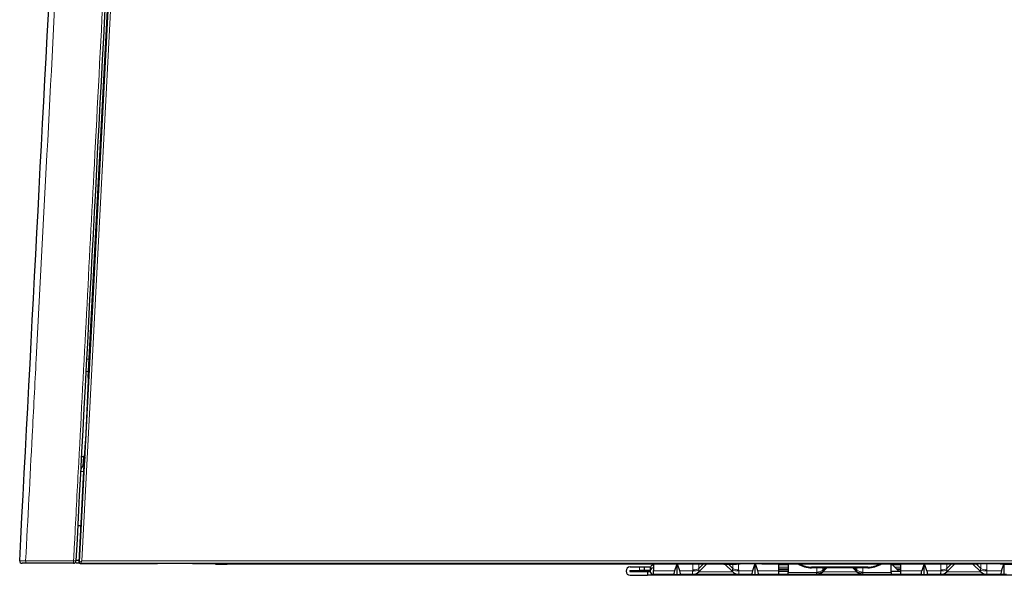
# Model space of a CAD drawing. Units: millimetres. Extents: x 0 to 4075, y 0 to 2906.
# Drawn here: x 616 to 826, y 714 to 832 of the extents above; entities that cross this region are included whole.
import ezdxf

# ---------------------------------------------------------------- set-up
doc = ezdxf.new("R2010")
doc.units = ezdxf.units.MM
doc.layers.add('1', color=7, linetype='Continuous', true_color=0xffffff)

msp = doc.modelspace()

# ---------------------------------------------------------------- linework, layer by layer
at = {"layer": '1', "color": 3, "linetype": 'Continuous', "lineweight": 25}
for p, q in [((628.77, 716.53), (636.58, 865.62)), ((630.67, 755.95), (636.42, 865.63)), ((619.14, 776.56), (619.14, 776.56)), ((630.56, 753.74), (630.07, 742.3)), ((628.72, 716.49), (629.96, 740.09)), ((629.19, 739.05), (629.61, 739.02)), ((629.61, 739.02), (629.9, 739.01)), ((629.9, 739.01), (629.81, 737.34)), ((629.13, 724.24), (628.42, 724.24)), ((628.74, 716.85), (628.03, 716.85)), ((629.02, 716.17), (645.48, 716.17)), ((657.86, 716.06), (647.96, 716.16)), ((766.44, 716.05), (660.35, 716.05)), ((746.48, 715.45), (748.48, 715.45)), ((748.48, 715.45), (749.48, 715.45)), ((749.48, 715.45), (749.48, 714.65)), ((751.44, 716.05), (751.44, 714.64)), ((756.44, 716.05), (755.95, 714.64)), ((756.51, 713.85), (756.51, 716.05)), ((757.08, 714.64), (756.58, 716.05)), ((762.79, 716.05), (761.12, 714.38)), ((768.37, 714.38), (766.69, 716.05)), ((771.06, 716.09), (769.97, 716.08)), ((773.12, 716.12), (772.61, 714.64)), ((773.17, 713.85), (773.17, 716.12)), ((773.74, 714.64), (773.22, 716.12)), ((774.59, 716.12), (820.88, 716.12)), ((778.24, 714.64), (778.24, 716.12)), ((778.24, 715.95), (780.24, 715.95)), ((780.24, 716.12), (780.24, 714.23)), ((797.24, 715.39), (785.24, 715.39)), ((802.24, 714.23), (802.24, 716.12)), ((802.24, 715.95), (802.44, 715.95)), ((802.44, 715.95), (803.94, 714.45)), ((802.44, 715.95), (804.24, 715.95)), ((804.24, 716.12), (804.24, 714.64)), ((809.27, 716.12), (808.75, 714.64)), ((809.31, 713.85), (809.31, 716.12)), ((809.88, 714.64), (809.36, 716.12)), ((815.79, 716.05), (814.12, 714.38)), ((819.7, 716.05), (815.79, 716.05)), ((821.37, 714.38), (819.69, 716.05)), ((825.49, 716.08), (824.41, 716.09)), ((825.81, 714.64), (826.31, 716.06)), ((826.37, 713.85), (826.37, 716.06)), ((746.48, 714.65), (748.48, 714.65)), ((746.48, 714.45), (750.18, 714.45)), ((746.48, 713.65), (750.18, 713.65)), ((749.48, 714.65), (748.48, 714.65)), ((750.18, 714.45), (750.75, 714.45)), ((750.18, 714.45), (750.18, 713.65)), ((751.68, 713.65), (750.18, 713.65)), ((751.44, 713.85), (751.44, 714.64)), ((755.99, 713.85), (751.44, 713.85)), ((831.68, 713.65), (751.68, 713.65)), ((755.99, 713.85), (756.51, 713.85)), ((756.51, 713.85), (757.03, 713.85)), ((759.82, 713.85), (757.03, 713.85)), ((759.84, 713.85), (759.82, 713.85)), ((769.64, 713.85), (759.84, 713.85)), ((769.66, 713.85), (769.64, 713.85)), ((772.65, 713.85), (769.66, 713.85)), ((772.65, 713.85), (773.17, 713.85)), ((773.17, 713.85), (773.69, 713.85)), ((778.24, 713.85), (773.69, 713.85)), ((778.24, 715.05), (780.24, 715.05)), ((778.24, 713.85), (778.24, 714.64)), ((780.24, 714.45), (778.24, 714.45)), ((780.24, 713.85), (778.24, 713.85)), ((780.24, 713.85), (780.24, 714.23)), ((786.29, 713.85), (780.24, 713.85)), ((797.24, 715.24), (785.24, 715.24)), ((786.34, 713.85), (786.29, 713.85)), ((796.14, 713.85), (786.34, 713.85)), ((788.47, 715.24), (787.62, 714.38)), ((794.87, 714.38), (794.01, 715.24)), ((796.19, 713.85), (796.14, 713.85)), ((802.24, 713.85), (796.19, 713.85)), ((804.24, 714.45), (802.24, 714.45)), ((802.24, 714.23), (802.24, 713.85)), ((804.24, 713.85), (802.24, 713.85)), ((803.34, 715.05), (804.24, 715.05)), ((804.24, 714.64), (804.24, 713.85)), ((808.79, 713.85), (804.24, 713.85)), ((808.79, 713.85), (809.31, 713.85)), ((809.31, 713.85), (809.83, 713.85)), ((812.82, 713.85), (809.83, 713.85)), ((812.84, 713.85), (812.82, 713.85)), ((822.64, 713.85), (812.84, 713.85)), ((822.66, 713.85), (822.64, 713.85)), ((825.85, 713.85), (822.66, 713.85)), ((826.37, 713.85), (825.85, 713.85)), ((826.89, 713.85), (826.37, 713.85))]:
    msp.add_line(p, q, dxfattribs=at)
at = {"layer": '1', "color": 3, "linetype": 'Continuous', "lineweight": 13}
for p, q in [((637.08, 865.62), (629.28, 716.74)), ((630.29, 759.87), (630.87, 759.87)), ((630.73, 757.2), (630.15, 757.2)), ((629.51, 737.05), (629.61, 739.02)), ((628.72, 716.49), (628.77, 716.53)), ((629.07, 716.22), (629.02, 716.17)), ((1360.16, 716.22), (629.07, 716.22)), ((629.28, 716.74), (1360.17, 716.74)), ((748.48, 714.65), (748.48, 715.45)), ((759.84, 714.8), (759.84, 716.05)), ((761.12, 715.14), (762.03, 716.05)), ((761.12, 716.05), (761.12, 715.14)), ((767.45, 716.05), (768.37, 715.14)), ((768.37, 715.14), (768.37, 716.06)), ((769.64, 716.07), (769.64, 714.8)), ((780.24, 715.42), (778.24, 715.42)), ((785.24, 715.39), (785.24, 715.24)), ((797.24, 715.24), (797.24, 715.39)), ((804.24, 715.42), (802.97, 715.42)), ((812.84, 714.8), (812.84, 716.12)), ((814.12, 715.14), (815.1, 716.12)), ((814.12, 716.12), (814.12, 715.14)), ((820.38, 716.12), (821.37, 715.14)), ((821.37, 715.14), (821.37, 716.12)), ((822.64, 716.11), (822.64, 714.8)), ((751.44, 714.64), (755.95, 714.64)), ((751.68, 713.85), (751.68, 713.65)), ((757.08, 714.64), (759.82, 714.64)), ((761.12, 714.38), (768.37, 714.38)), ((769.66, 714.64), (772.61, 714.64)), ((773.74, 714.64), (778.24, 714.64)), ((780.24, 714.88), (778.24, 714.88)), ((778.24, 714.62), (780.24, 714.62)), ((780.24, 714.23), (786.29, 714.23)), ((786.29, 713.85), (786.29, 714.23)), ((786.34, 714.35), (786.34, 715.24)), ((787.62, 714.76), (788.09, 715.24)), ((787.62, 715.24), (787.62, 714.76)), ((794.87, 714.38), (787.62, 714.38)), ((794.39, 715.24), (794.87, 714.76)), ((794.87, 714.76), (794.87, 715.24)), ((796.14, 715.24), (796.14, 714.35)), ((796.19, 714.23), (796.19, 713.85)), ((796.19, 714.23), (802.24, 714.23)), ((804.24, 714.88), (803.51, 714.88)), ((803.78, 714.62), (804.24, 714.62)), ((804.24, 714.64), (808.75, 714.64)), ((809.88, 714.64), (812.82, 714.64)), ((814.12, 714.38), (821.37, 714.38)), ((822.66, 714.64), (825.81, 714.64))]:
    msp.add_line(p, q, dxfattribs=at)
at = {"layer": '1', "color": 3, "linetype": 'Continuous', "lineweight": 25}
for centre, radius, start, end in [((631.02, 735.75), 2, 139.3812, 177), ((616.51, 716.74), 0.5, 177, 270), ((627.53, 716.74), 0.5, 270, 357.0004), ((746.48, 714.55), 0.9, 90, 270), ((751.44, 715.15), 0.7, 90, 205.3744), ((746.48, 714.55), 0.1, 90, 270), ((751.44, 714.55), 0.7, 90, 270), ((751.44, 714.55), 0.1, 90, 270), ((759.84, 715.65), 1.8, 270, 315), ((769.64, 715.65), 1.8, 225, 270), ((786.34, 715.65), 1.8, 270, 315), ((796.14, 715.65), 1.8, 225, 270), ((812.84, 715.65), 1.8, 270, 315), ((822.64, 715.65), 1.8, 225, 270)]:
    msp.add_arc(centre, radius, start, end, dxfattribs=at)
for centre, major_axis, ratio, start_param, end_param in [((630.77, 756.24), (-0.27, -5), 0.01743, 4.770916, 5.236919), ((629.86, 739.8), (-0.27, -5), 0.01743, 1.629324, 2.095326), ((629.02, 716.47), (0.286, -0.092), 0.998738, 3.401727, 5.025567), ((645.48, 716.09), (5, 0), 0.017466, 1.050082, 1.570796), ((660.35, 716.14), (5, 0), 0.017466, 4.191674, 4.712389), ((766.44, 716.14), (5, 0), 0.017466, 4.712389, 5.496125), ((774.59, 716.03), (5, 0), 0.017466, 1.570796, 2.354532), ((785.24, 720.07), (5, 0), 0.965926, 4.097471, 4.712389), ((785.24, 720.22), (-5, 0), 0.965926, 1.014023, 1.570796), ((797.24, 720.07), (5, 0), 0.965926, 4.712389, 5.327307), ((797.24, 720.22), (-5, 0), 0.965926, 1.570796, 2.12757), ((820.88, 716.03), (5, 0), 0.017466, 0.78706, 1.570796), ((829.02, 716.14), (5, 0), 0.017466, 3.928653, 4.712389), ((757.34, 716.05), (-1.44, -2.18), 0.223756, 5.557138, 6.429803), ((755.68, 716.05), (1.44, -2.18), 0.223756, 6.136568, 7.009233), ((774, 716.05), (-1.44, -2.18), 0.223756, 5.557138, 6.429803), ((772.34, 716.05), (1.44, -2.18), 0.223756, 6.136568, 7.009233), ((810.14, 716.05), (-1.44, -2.18), 0.223756, 5.557138, 6.429803), ((808.48, 716.05), (1.44, -2.18), 0.223756, 6.136568, 7.009233), ((827.2, 716.05), (-1.44, -2.18), 0.223756, 5.557138, 6.429803)]:
    msp.add_ellipse(centre, major_axis=major_axis, ratio=ratio, start_param=start_param, end_param=end_param, dxfattribs=at)
at = {"layer": '1', "color": 3, "linetype": 'Continuous', "lineweight": 13}
for centre, major_axis, ratio, start_param, end_param in [((631.02, 735.75), (2, -0.1), 0.017428, 2.271755, 3.141593), ((617.36, 716.74), (0, 0.5), 0.150686, 1.505988, 3.141593), ((627.53, 716.74), (0.499, -0.026), 0.057486, 0, 1.577476), ((627.53, 716.74), (0, -0.5), 0.003668, 4.654602, 6.283185), ((629.28, 716.72), (-0.51, -0.185), 0.049893, 4.694349, 6.244651), ((628.78, 716.73), (-0.011, -0.2), 0.01743, 0.018385, 0.079022), ((629.07, 716.52), (0.206, -0.218), 0.999678, 3.900469, 5.524309), ((629.07, 716.52), (-0.289, 0.08), 0.99672, 0.217367, 1.839994), ((629.28, 716.72), (-0.21, -0.5), 0.020611, 4.66347, 6.213771), ((629.08, 716.72), (-0.011, -0.5), 0.006989, 0.017603, 0.078241), ((759.82, 715.79), (1.74, -0.47), 0.629195, 4.882379, 5.72957), ((758.15, 714.49), (-1.68, -0.44), 0.545126, 2.839098, 3.001228), ((759.82, 715.65), (0, 1.8), 0.978854, 3.141593, 3.988784), ((759.84, 715.95), (1.8, 0), 0.642788, 4.712389, 5.497787), ((758.15, 715.65), (2.91, -1.21), 0.582535, 0.209513, 0.371643), ((758.15, 715.65), (2.99, -1.24), 0.161277, 6.216757, 6.378887), ((771.34, 715.65), (-2.91, -1.21), 0.582535, 5.911542, 6.073672), ((769.66, 715.79), (1.74, 0.47), 0.629195, 3.695208, 4.542399), ((771.34, 715.65), (-2.99, -1.24), 0.161277, 6.187484, 6.349614), ((769.66, 715.65), (0, -1.8), 0.978854, 5.435994, 6.283185), ((769.64, 715.95), (1.8, 0), 0.642788, 3.926991, 4.712389), ((771.34, 714.49), (1.68, -0.44), 0.545126, 3.281957, 3.444087), ((785.64, 714.27), (-0.705, -0.105), 0.461275, 2.691328, 3.072833), ((786.34, 715.73), (-1.8, 0), 0.766044, 1.570796, 2.356194), ((785.64, 715.65), (1.94, -1.3), 0.386446, 0.168321, 0.412588), ((785.64, 715.65), (1.99, -1.26), 0.185942, 6.241266, 6.485533), ((796.85, 715.65), (-1.94, -1.3), 0.386446, 5.870597, 6.114864), ((796.85, 715.65), (-1.99, -1.26), 0.185942, 6.080838, 6.325104), ((796.14, 715.73), (1.8, 0), 0.766044, 3.926991, 4.712389), ((796.85, 714.27), (0.705, -0.105), 0.461275, 3.210352, 3.591857), ((812.82, 715.79), (1.74, -0.47), 0.629195, 4.882379, 5.72957), ((811.15, 714.49), (-1.68, -0.44), 0.545126, 2.839098, 3.001228), ((812.82, 715.65), (0, 1.8), 0.978854, 3.141593, 3.988784), ((812.84, 715.95), (1.8, 0), 0.642788, 4.712389, 5.497787), ((811.15, 715.65), (2.91, -1.21), 0.582535, 0.209513, 0.371643), ((811.15, 715.65), (2.99, -1.24), 0.161277, 6.216757, 6.378887), ((824.34, 715.65), (-2.91, -1.21), 0.582535, 5.911542, 6.073672), ((822.66, 715.79), (1.74, 0.47), 0.629195, 3.695208, 4.542399), ((824.34, 715.65), (-2.99, -1.24), 0.161277, 6.187484, 6.349614), ((822.66, 715.65), (0, -1.8), 0.978854, 5.435994, 6.283185), ((822.64, 715.95), (1.8, 0), 0.642788, 3.926991, 4.712389), ((824.34, 714.49), (1.68, -0.44), 0.545126, 3.281957, 3.444087)]:
    msp.add_ellipse(centre, major_axis=major_axis, ratio=ratio, start_param=start_param, end_param=end_param, dxfattribs=at)
at = {"layer": '1', "color": 3, "linetype": 'Continuous', "lineweight": 25}
for points in [[(616.01, 716.77), (618.62, 766.63), (621.24, 816.49), (623.85, 866.34)], [(635.84, 865.82), (633.23, 816.12), (630.63, 766.42), (628.02, 716.72)]]:
    msp.add_open_spline(points, degree=3, dxfattribs=at)
at = {"layer": '1', "color": 3, "linetype": 'Continuous', "lineweight": 13}
for points, knots in [([(625.12, 866.36), (625.07, 865.36), (625.02, 864.37), (624.76, 859.38), (624.55, 855.39), (623.5, 835.46), (622.67, 819.5), (621.07, 789), (620.31, 774.45), (619.26, 754.43), (618.97, 748.96), (618.22, 734.58), (617.75, 725.68), (617.28, 716.78)], [0, 0, 0, 0, 0.019995, 0.019995, 0.099974, 0.099974, 0.419891, 0.419891, 0.711725, 0.711725, 0.821419, 0.821419, 1, 1, 1, 1]), ([(627.52, 716.77), (627.54, 717.1), (627.56, 717.44), (627.65, 719.1), (627.72, 720.43), (628.06, 727.07), (628.34, 732.39), (629.74, 758.98), (630.85, 780.25), (632.63, 814.28), (633.3, 827.04), (634.43, 848.49), (634.88, 857.18), (635.34, 865.88)], [0, 0, 0, 0, 0.006686, 0.006686, 0.033432, 0.033432, 0.140414, 0.140414, 0.568344, 0.568344, 0.82507, 0.82507, 1, 1, 1, 1]), ([(616.01, 716.77), (616.01, 716.77), (616.01, 716.77), (616.01, 716.77), (616.02, 716.77), (616.02, 716.77), (616.03, 716.77), (616.05, 716.78), (616.07, 716.78), (616.11, 716.78), (616.12, 716.78), (616.14, 716.78), (616.15, 716.78), (616.18, 716.78), (616.2, 716.78), (616.26, 716.78), (616.32, 716.78), (616.39, 716.78), (616.4, 716.78), (616.43, 716.78), (616.48, 716.78), (616.53, 716.78), (616.63, 716.78), (616.7, 716.78), (616.8, 716.78), (616.82, 716.78), (616.86, 716.78), (616.92, 716.78), (616.98, 716.78), (617.11, 716.78), (617.19, 716.78), (617.28, 716.78)], [0, 0, 0, 0, 0.03125, 0.03125, 0.0625, 0.0625, 0.125, 0.125, 0.25, 0.25, 0.28125, 0.28125, 0.3125, 0.3125, 0.375, 0.375, 0.5, 0.5, 0.53125, 0.53125, 0.5625, 0.625, 0.625, 0.75, 0.75, 0.78125, 0.78125, 0.8125, 0.875, 0.875, 1, 1, 1, 1]), ([(617.28, 716.78), (618.13, 716.78), (618.98, 716.78), (620.26, 716.78), (620.68, 716.77), (621.53, 716.77), (621.96, 716.77), (622.82, 716.77), (623.24, 716.77), (624.1, 716.77), (624.53, 716.77), (625.81, 716.77), (626.67, 716.77), (627.52, 716.77)], [0, 0, 0, 0, 0.25, 0.25, 0.375, 0.375, 0.5, 0.5, 0.625, 0.625, 0.75, 0.75, 1, 1, 1, 1]), ([(746.38, 714.55), (746.38, 714.55), (746.38, 714.55), (746.39, 714.55), (746.4, 714.55), (746.41, 714.55), (746.46, 714.55), (746.54, 714.55), (746.68, 714.55), (746.81, 714.55), (746.85, 714.55), (746.93, 714.55), (746.95, 714.55), (747.01, 714.55), (747.03, 714.55), (747.18, 714.55), (747.3, 714.55), (747.59, 714.55), (747.74, 714.55), (748.08, 714.55), (748.26, 714.55), (748.51, 714.55), (748.56, 714.55), (748.64, 714.55), (748.66, 714.55), (748.71, 714.55), (748.84, 714.55), (748.98, 714.55), (749.32, 714.55), (749.55, 714.55), (750.05, 714.55), (750.31, 714.55), (750.64, 714.55), (750.68, 714.55), (750.73, 714.55)], [0, 0, 0, 0, 0.022287, 0.022287, 0.046921, 0.096188, 0.096188, 0.194723, 0.293258, 0.293258, 0.342526, 0.342526, 0.367159, 0.367159, 0.391793, 0.391793, 0.490328, 0.490328, 0.588863, 0.588863, 0.687398, 0.687398, 0.712032, 0.712032, 0.724348, 0.724348, 0.736665, 0.785933, 0.785933, 0.884468, 0.884468, 0.983003, 0.983003, 1, 1, 1, 1]), ([(759.82, 713.85), (759.82, 713.85), (759.81, 713.86), (759.81, 713.89), (759.81, 713.91), (759.81, 713.92), (759.81, 713.94), (759.81, 713.95), (759.8, 713.99), (759.8, 714.05), (759.8, 714.13), (759.81, 714.19), (759.81, 714.21), (759.81, 714.25), (759.81, 714.26), (759.81, 714.28), (759.81, 714.34), (759.81, 714.46), (759.82, 714.58), (759.82, 714.64)], [0, 0, 0, 0, 0.125, 0.25, 0.25, 0.3125, 0.3125, 0.375, 0.375, 0.5, 0.625, 0.625, 0.6875, 0.6875, 0.71875, 0.71875, 0.75, 0.875, 1, 1, 1, 1]), ([(761.14, 714.82), (761.14, 714.77), (761.14, 714.73), (761.14, 714.68), (761.14, 714.66), (761.14, 714.62), (761.14, 714.59), (761.14, 714.56), (761.14, 714.54), (761.14, 714.53), (761.14, 714.49), (761.14, 714.47), (761.14, 714.46)], [0, 0, 0, 0, 0.25, 0.25, 0.375, 0.375, 0.5, 0.625, 0.625, 0.75, 0.75, 1, 1, 1, 1]), ([(768.34, 714.46), (768.34, 714.47), (768.34, 714.49), (768.34, 714.53), (768.34, 714.54), (768.35, 714.56), (768.35, 714.59), (768.35, 714.62), (768.34, 714.66), (768.34, 714.68), (768.34, 714.73), (768.34, 714.77), (768.34, 714.82)], [0, 0, 0, 0, 0.25, 0.25, 0.375, 0.375, 0.5, 0.625, 0.625, 0.75, 0.75, 1, 1, 1, 1]), ([(769.66, 714.64), (769.66, 714.58), (769.67, 714.46), (769.67, 714.35), (769.68, 714.28), (769.68, 714.26), (769.68, 714.21), (769.68, 714.19), (769.68, 714.13), (769.68, 714.05), (769.68, 713.99), (769.68, 713.96), (769.68, 713.94), (769.68, 713.93), (769.68, 713.92), (769.68, 713.91), (769.67, 713.89), (769.67, 713.86), (769.66, 713.85), (769.66, 713.85)], [0, 0, 0, 0, 0.125, 0.25, 0.25, 0.3125, 0.3125, 0.375, 0.375, 0.5, 0.625, 0.625, 0.6875, 0.6875, 0.71875, 0.71875, 0.75, 0.875, 1, 1, 1, 1]), ([(786.29, 713.85), (786.32, 713.85), (786.35, 713.85), (786.42, 713.86), (786.45, 713.86), (786.54, 713.87), (786.6, 713.88), (786.72, 713.91), (786.78, 713.93), (786.87, 713.96), (786.9, 713.97), (786.96, 713.99), (786.99, 714.01), (787.08, 714.05), (787.19, 714.11), (787.3, 714.18), (787.37, 714.24), (787.4, 714.26), (787.45, 714.31), (787.47, 714.33), (787.52, 714.37), (787.55, 714.4), (787.59, 714.44), (787.61, 714.47), (787.64, 714.49)], [0, 0, 0, 0, 0.0625, 0.0625, 0.125, 0.125, 0.25, 0.25, 0.375, 0.375, 0.4375, 0.4375, 0.5, 0.5, 0.625, 0.75, 0.75, 0.8125, 0.8125, 0.875, 0.875, 0.9375, 0.9375, 1, 1, 1, 1]), ([(786.29, 714.23), (786.32, 714.22), (786.35, 714.21), (786.42, 714.2), (786.45, 714.19), (786.54, 714.18), (786.66, 714.16), (786.78, 714.17), (786.87, 714.17), (786.9, 714.18), (786.96, 714.19), (786.99, 714.19), (787.08, 714.21), (787.13, 714.22), (787.24, 714.26), (787.3, 714.28), (787.37, 714.32), (787.4, 714.33), (787.45, 714.36), (787.47, 714.38), (787.52, 714.41), (787.55, 714.42), (787.59, 714.46), (787.61, 714.47), (787.64, 714.49)], [0, 0, 0, 0, 0.0625, 0.0625, 0.125, 0.125, 0.25, 0.375, 0.375, 0.4375, 0.4375, 0.5, 0.5, 0.625, 0.625, 0.75, 0.75, 0.8125, 0.8125, 0.875, 0.875, 0.9375, 0.9375, 1, 1, 1, 1]), ([(794.85, 714.49), (794.87, 714.47), (794.89, 714.44), (794.94, 714.4), (794.96, 714.37), (795.01, 714.33), (795.03, 714.31), (795.08, 714.26), (795.11, 714.24), (795.19, 714.18), (795.29, 714.11), (795.41, 714.05), (795.49, 714.01), (795.52, 713.99), (795.58, 713.97), (795.61, 713.96), (795.7, 713.93), (795.76, 713.91), (795.88, 713.88), (795.94, 713.87), (796.04, 713.86), (796.07, 713.86), (796.13, 713.85), (796.16, 713.85), (796.19, 713.85)], [0, 0, 0, 0, 0.0625, 0.0625, 0.125, 0.125, 0.1875, 0.1875, 0.25, 0.25, 0.375, 0.5, 0.5, 0.5625, 0.5625, 0.625, 0.625, 0.75, 0.75, 0.875, 0.875, 0.9375, 0.9375, 1, 1, 1, 1]), ([(794.85, 714.49), (794.87, 714.47), (794.89, 714.46), (794.94, 714.42), (794.96, 714.41), (795.01, 714.38), (795.03, 714.36), (795.08, 714.33), (795.11, 714.32), (795.19, 714.28), (795.24, 714.26), (795.35, 714.22), (795.41, 714.21), (795.49, 714.19), (795.52, 714.19), (795.58, 714.18), (795.61, 714.17), (795.7, 714.17), (795.82, 714.16), (795.94, 714.18), (796.04, 714.19), (796.07, 714.2), (796.13, 714.21), (796.16, 714.22), (796.19, 714.23)], [0, 0, 0, 0, 0.0625, 0.0625, 0.125, 0.125, 0.1875, 0.1875, 0.25, 0.25, 0.375, 0.375, 0.5, 0.5, 0.5625, 0.5625, 0.625, 0.625, 0.75, 0.875, 0.875, 0.9375, 0.9375, 1, 1, 1, 1]), ([(812.82, 713.85), (812.82, 713.85), (812.81, 713.86), (812.81, 713.89), (812.81, 713.91), (812.81, 713.92), (812.81, 713.94), (812.81, 713.95), (812.8, 713.99), (812.8, 714.05), (812.8, 714.13), (812.81, 714.19), (812.81, 714.21), (812.81, 714.25), (812.81, 714.26), (812.81, 714.28), (812.81, 714.34), (812.81, 714.46), (812.82, 714.58), (812.82, 714.64)], [0, 0, 0, 0, 0.125, 0.25, 0.25, 0.3125, 0.3125, 0.375, 0.375, 0.5, 0.625, 0.625, 0.6875, 0.6875, 0.71875, 0.71875, 0.75, 0.875, 1, 1, 1, 1]), ([(814.14, 714.82), (814.14, 714.77), (814.14, 714.73), (814.14, 714.68), (814.14, 714.66), (814.14, 714.62), (814.14, 714.59), (814.14, 714.56), (814.14, 714.54), (814.14, 714.53), (814.14, 714.49), (814.14, 714.47), (814.14, 714.46)], [0, 0, 0, 0, 0.25, 0.25, 0.375, 0.375, 0.5, 0.625, 0.625, 0.75, 0.75, 1, 1, 1, 1]), ([(821.34, 714.46), (821.34, 714.47), (821.34, 714.49), (821.34, 714.53), (821.34, 714.54), (821.35, 714.56), (821.35, 714.59), (821.35, 714.62), (821.34, 714.66), (821.34, 714.68), (821.34, 714.73), (821.34, 714.77), (821.34, 714.82)], [0, 0, 0, 0, 0.25, 0.25, 0.375, 0.375, 0.5, 0.625, 0.625, 0.75, 0.75, 1, 1, 1, 1]), ([(822.66, 714.64), (822.66, 714.58), (822.67, 714.46), (822.67, 714.35), (822.68, 714.28), (822.68, 714.26), (822.68, 714.21), (822.68, 714.19), (822.68, 714.13), (822.68, 714.05), (822.68, 713.99), (822.68, 713.96), (822.68, 713.94), (822.68, 713.93), (822.68, 713.92), (822.68, 713.91), (822.67, 713.89), (822.67, 713.86), (822.66, 713.85), (822.66, 713.85)], [0, 0, 0, 0, 0.125, 0.25, 0.25, 0.3125, 0.3125, 0.375, 0.375, 0.5, 0.625, 0.625, 0.6875, 0.6875, 0.71875, 0.71875, 0.75, 0.875, 1, 1, 1, 1])]:
    msp.add_open_spline(points, degree=3, knots=knots, dxfattribs=at)
at = {"layer": '1', "color": 3, "linetype": 'Continuous', "lineweight": 25}
for points, knots in [([(629.81, 737.34), (629.82, 737.34), (629.81, 737.34), (629.8, 737.33), (629.78, 737.31), (629.77, 737.3), (629.76, 737.3), (629.75, 737.29), (629.74, 737.28), (629.71, 737.25), (629.67, 737.22), (629.62, 737.17), (629.61, 737.16), (629.59, 737.14), (629.58, 737.13), (629.55, 737.1), (629.53, 737.07), (629.51, 737.05)], [0, 0, 0, 0, 0.125, 0.25, 0.375, 0.375, 0.4375, 0.4375, 0.5, 0.5, 0.75, 0.75, 0.8125, 0.8125, 0.875, 0.875, 1, 1, 1, 1]), ([(617.36, 716.24), (617.3, 716.24), (617.24, 716.24), (617.16, 716.24), (617.13, 716.24), (617.09, 716.24), (617.08, 716.24), (617.05, 716.24), (617.04, 716.24), (616.97, 716.24), (616.92, 716.24), (616.86, 716.24), (616.83, 716.24), (616.8, 716.24), (616.79, 716.24), (616.77, 716.24), (616.76, 716.24), (616.71, 716.24), (616.68, 716.24), (616.63, 716.24), (616.62, 716.24), (616.6, 716.24), (616.59, 716.24), (616.58, 716.24), (616.58, 716.24), (616.55, 716.24), (616.54, 716.24), (616.52, 716.24), (616.52, 716.24), (616.51, 716.24), (616.51, 716.24), (616.51, 716.24)], [0, 0, 0, 0, 0.125388, 0.125388, 0.188082, 0.188082, 0.219428, 0.219428, 0.250775, 0.250775, 0.376163, 0.376163, 0.438857, 0.438857, 0.470204, 0.470204, 0.501551, 0.501551, 0.626938, 0.626938, 0.689632, 0.689632, 0.720979, 0.720979, 0.752326, 0.752326, 0.877714, 0.877714, 0.940408, 0.940408, 1, 1, 1, 1]), ([(627.53, 716.24), (626.67, 716.24), (625.82, 716.24), (624.55, 716.24), (624.12, 716.24), (623.28, 716.24), (622.85, 716.24), (622, 716.24), (621.58, 716.24), (620.73, 716.24), (620.31, 716.24), (619.04, 716.24), (618.2, 716.24), (617.36, 716.24)], [0, 0, 0, 0, 0.25, 0.25, 0.375, 0.375, 0.5, 0.5, 0.625, 0.625, 0.75, 0.75, 1, 1, 1, 1]), ([(628.91, 716.24), (628.62, 716.24), (628.33, 716.24), (628.04, 716.24), (628.02, 716.24), (628.01, 716.24)], [0, 0, 0, 0, 0.958362, 0.958362, 1, 1, 1, 1]), ([(749.48, 715.45), (749.48, 715.45), (749.78, 715.45), (750.44, 715.45), (750.67, 715.45)], [0, 0, 0, 0, 0.692791, 1, 1, 1, 1]), ([(750.67, 714.65), (750.44, 714.65), (749.78, 714.65), (749.48, 714.65), (749.48, 714.65)], [0, 0, 0, 0, 0.304582, 1, 1, 1, 1])]:
    msp.add_open_spline(points, degree=3, knots=knots, dxfattribs=at)

doc.saveas('drawing.dxf')
